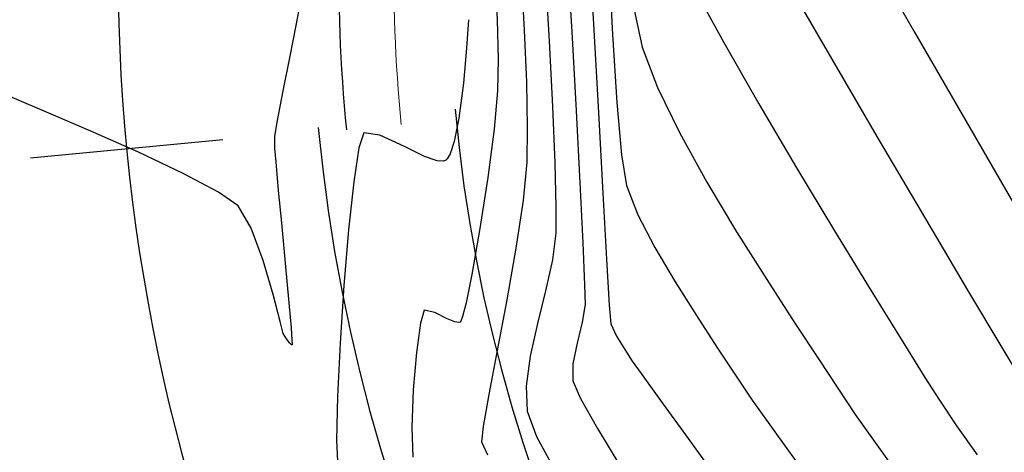
# Model space of a CAD drawing. Units: metres. Extents: x 760730 to 765602, y 8560400 to 8562204.
# Drawn here: x 760864 to 760882, y 8561244 to 8561252 of the extents above; entities that cross this region are included whole.
import ezdxf

# ---------------------------------------------------------------- set-up
doc = ezdxf.new("R2010")
doc.units = ezdxf.units.M
doc.layers.add('ANCHO DE LA VIA', color=241, linetype='Continuous', lineweight=15)
doc.layers.add('CUNETA', color=1, linetype='Continuous', lineweight=30)
for name, color, linetype in [('EJE_ESTACA', 7, 'Continuous'), ('EJE_LINEA', 5, 'Continuous'), ('SECTOR 2-CONT-MAJ', 14, 'Continuous'), ('SECTOR 2-CONT-MIN', 124, 'Continuous')]:
    doc.layers.add(name, color=color, linetype=linetype)

msp = doc.modelspace()

# ---------------------------------------------------------------- linework, layer by layer
at = {"layer": 'ANCHO DE LA VIA'}
for centre, radius, start, end in [((760899.7574667857, 8561253.227539275), 29, 172.1916666269283, 185.5883167878833), ((760900.0769966568, 8561254.157384697), 39.41592315372613, 186.727177866741, 272.0240528256442)]:
    msp.add_arc(centre, radius, start, end, dxfattribs=at)
at = {"layer": 'CUNETA'}
for centre, radius, start, end in [((760899.7574667857, 8561253.227539275), 30, 172.1916666269283, 185.5883167878833), ((760899.7544925318, 8561253.22780939), 27.99999999950395, 185.2207570252566, 272.56666666275), ((760899.7544925318, 8561253.22780939), 30.49999999960933, 185.4147811101053, 272.56666666275), ((760900.0769966568, 8561254.157384697), 38.41592315367621, 186.727177866741, 272.0240528256442)]:
    msp.add_arc(centre, radius, start, end, dxfattribs=at)
at = {"layer": 'EJE_ESTACA'}
msp.add_line((760867.6567068729, 8561250.128553469), (760864.1729034714, 8561249.792229429), dxfattribs=at)
at = {"layer": 'EJE_LINEA'}
msp.add_arc((760899.7574667857, 8561253.227539275), 34, 172.1916666269283, 272.56666666275, dxfattribs=at)
at = {"layer": 'SECTOR 2-CONT-MAJ', "extrusion": (0.9984055694460571, 0.05644748797860345, 0), "elevation": 1242921.143477603}
msp.add_lwpolyline([(8504653.428605726, 1370), (8504652.417016624, 1370)], dxfattribs=at)
at = {"layer": 'SECTOR 2-CONT-MAJ', "extrusion": (0.9775080065819008, 0.2108983097805165, 0), "elevation": 2549315.196794132}
msp.add_lwpolyline([(8208225.601624969, 1375.000000000001), (8208224.877574945, 1375.000000000001)], dxfattribs=at)
at = {"layer": 'SECTOR 2-CONT-MAJ', "extrusion": (0.9991714869956952, 0.04069815198275328, 0), "elevation": 1108669.873443922}
msp.add_lwpolyline([(8523192.876785567, 1370), (8523191.929614043, 1370)], dxfattribs=at)
at = {"layer": 'SECTOR 2-CONT-MAJ', "extrusion": (0.9347098208901534, 0.3554118044346549, 0), "elevation": 3753967.532766758}
msp.add_lwpolyline([(7731862.089844773, 1375), (7731861.310730087, 1375)], dxfattribs=at)
at = {"layer": 'SECTOR 2-CONT-MAJ', "extrusion": (0.9998048914123372, 0.01975295187978196, 0), "elevation": 929834.6949952949}
msp.add_lwpolyline([(8544551.30462116, 1370.000000000001), (8544550.48578206, 1370.000000000001)], dxfattribs=at)
at = {"layer": 'SECTOR 2-CONT-MAJ'}
for points, elevation in [([(760875.5400947917, 8561251.075509766), (760875.9448732105, 8561250.245100517)], 1375), ([(760873.1816811732, 8561250.350590957), (760873.1716619123, 8561249.723737096)], 1370), ([(760873.103659001, 8561249.02589574), (760872.9736507805, 8561248.160524188)], 1370), ([(760876.9766318968, 8561248.45793673), (760877.522905296, 8561247.5912542)], 1375), ([(760872.9736507805, 8561248.160524188), (760872.8090168599, 8561247.222759394)], 1370), ([(760878.0356368199, 8561246.802552585), (760878.4744730347, 8561246.13686788)], 1375), ([(760872.6371368482, 8561246.307738313), (760872.4853903541, 8561245.510597901)], 1370), ([(760872.3811569869, 8561244.926475113), (760872.3518163555, 8561244.6505069)], 1370)]:
    msp.add_lwpolyline(points, dxfattribs=dict(at, elevation=elevation))
at = {"layer": 'SECTOR 2-CONT-MAJ', "extrusion": (0.8744828819966214, 0.4850563772334955, 0), "elevation": 4818062.01759246}
msp.add_lwpolyline([(7117599.058485469, 1375), (7117598.043558401, 1375)], dxfattribs=at)
at = {"layer": 'SECTOR 2-CONT-MAJ', "extrusion": (0.9952855401589323, -0.09698811035659059, 0), "elevation": -73053.36734617758}
msp.add_lwpolyline([(8594683.7068657, 1370), (8594683.005718814, 1370)], dxfattribs=at)
at = {"layer": 'SECTOR 2-CONT-MAJ', "extrusion": (0.8576252214712656, 0.5142751982123603, 0), "elevation": 5055385.033246992}
msp.add_lwpolyline([(6951043.495810955, 1375), (6951042.446835928, 1375)], dxfattribs=at)
at = {"layer": 'SECTOR 2-CONT-MAJ', "extrusion": (0.838406954007129, 0.5450447499724111, 0), "elevation": 5304188.059178573}
msp.add_lwpolyline([(6763097.216252758, 1375.000000000001), (6763096.275538214, 1375.000000000001)], dxfattribs=at)
at = {"layer": 'SECTOR 2-CONT-MAJ', "extrusion": (0.9828111297313162, -0.1846138761747176, 0), "elevation": -832730.7696719478}
msp.add_lwpolyline([(8554556.7334578, 1370.000000000001), (8554555.802433463, 1370.000000000001)], dxfattribs=at)
at = {"layer": 'SECTOR 2-CONT-MAJ', "extrusion": (0.8375759376526956, 0.5463209209477594, 0), "elevation": 5314481.375650613}
msp.add_lwpolyline([(6755009.931659198, 1375.000000000001), (6755009.337525859, 1375.000000000001)], dxfattribs=at)
at = {"layer": 'SECTOR 2-CONT-MAJ', "extrusion": (0.8316491798933184, 0.5553013970653872, 0), "elevation": 5386855.893324641}
msp.add_lwpolyline([(6697435.854620214, 1375), (6697435.261663877, 1375)], dxfattribs=at)
at = {"layer": 'SECTOR 2-CONT-MAJ', "extrusion": (0.9844492302663428, -0.1756693286490423, 0), "elevation": -754907.9186729871}
msp.add_lwpolyline([(8561773.51172534, 1370), (8561772.918375503, 1370)], dxfattribs=at)
at = {"layer": 'SECTOR 2-CONT-MAJ', "extrusion": (0.8164979455311864, 0.5773483393440669, 0), "elevation": 5564076.91289985}
msp.add_lwpolyline([(6550946.77180024, 1375), (6550946.095072088, 1375)], dxfattribs=at)
at = {"layer": 'SECTOR 2-CONT-MAJ', "extrusion": (0.9098076879290456, 0.4150300844338933, 0), "elevation": 4245421.60537427}
msp.add_lwpolyline([(7473301.284854839, 1370.000000000001), (7473301.022320122, 1370.000000000001)], dxfattribs=at)
at = {"layer": 'SECTOR 2-CONT-MAJ', "extrusion": (0.8090359427026237, 0.58775917127279, 0), "elevation": 5647528.90634081}
msp.add_lwpolyline([(6479140.674908235, 1375.000000000001), (6479139.947750636, 1375.000000000001)], dxfattribs=at)
at = {"layer": 'SECTOR 2-CONT-MIN', "extrusion": (0.8662271626904038, 0.4996503803834566, 0)}
msp.add_line((760879.207568808, 8561253.804398015, 1378), (760880.202980929, 8561252.078685295, 1378), dxfattribs=at)
at = {"layer": 'SECTOR 2-CONT-MIN', "extrusion": (0.8654336180740375, 0.5010236049402073, 0)}
msp.add_line((760880.2029809272, 8561252.078685295, 1378), (760881.200499842, 8561250.355639923, 1378), dxfattribs=at)
at = {"layer": 'SECTOR 2-CONT-MIN'}
msp.add_line((760881.200499842, 8561250.355639923, 1378), (760882.1472552195, 8561248.725228978, 1378), dxfattribs=at)
at = {"layer": 'SECTOR 2-CONT-MIN', "extrusion": (0.9983618407308187, 0.05721568816829362, 0), "elevation": 1249465.885166925}
msp.add_lwpolyline([(8503695.215629727, 1373), (8503693.57952979, 1373)], dxfattribs=at)
at = {"layer": 'SECTOR 2-CONT-MIN', "extrusion": (0.9981577492653294, 0.06067213183638719, 0), "elevation": 1278901.680780691}
msp.add_lwpolyline([(8499317.731204173, 1372.000000000001), (8499316.26581165, 1372.000000000001)], dxfattribs=at)
at = {"layer": 'SECTOR 2-CONT-MIN', "extrusion": (0.9987436419962602, 0.05011125195049596, 0), "elevation": 1188933.852781226}
msp.add_lwpolyline([(8512369.049712144, 1374), (8512367.65192347, 1374)], dxfattribs=at)
at = {"layer": 'SECTOR 2-CONT-MIN', "extrusion": (0.9988969623405661, 0.04695592216951869, 0), "elevation": 1162034.860992807}
msp.add_lwpolyline([(8516082.243300969, 1369.000000000001), (8516081.444074249, 1369.000000000001)], dxfattribs=at)
at = {"layer": 'SECTOR 2-CONT-MIN'}
for points, elevation in [([(760873.5032681762, 8561253.159816414), (760873.5766173679, 8561251.912588581)], 1371), ([(760868.9835941773, 8561252.196671534), (760868.8730681685, 8561251.642597165)], 1367), ([(760872.1143875986, 8561252.304730274), (760872.081208046, 8561251.790697707)], 1368), ([(760874.3809205162, 8561252.225532837), (760874.4698128108, 8561250.621282265)], 1373), ([(760873.9862212262, 8561252.085558863), (760874.0670723926, 8561250.652388444)], 1372), ([(760873.5766173679, 8561251.912588581), (760873.6362296792, 8561250.73246583)], 1371), ([(760876.7447966993, 8561251.893161932), (760877.3822152, 8561250.778888676)], 1376), ([(760868.8730681685, 8561251.642597165), (760868.7469420896, 8561251.016165446)], 1367), ([(760872.6518748992, 8561251.5876435), (760872.6430247554, 8561251.014233684)], 1369), ([(760877.3822152, 8561250.778888676), (760878.0659972979, 8561249.618670296)], 1376), ([(760866.1283701911, 8561249.90026207), (760865.2633261752, 8561250.285318658)], 1367), ([(760870.5042367944, 8561250.212915972), (760870.2138287781, 8561250.24999312)], 1368), ([(760872.5811765572, 8561250.317556925), (760872.4659005759, 8561249.440780707)], 1369), ([(760868.5939701602, 8561250.190641718), (760868.5972959743, 8561249.971911734)], 1367), ([(760871.8541214687, 8561250.09340607), (760871.7819837019, 8561249.869106485)], 1368), ([(760871.5488559027, 8561249.747258894), (760871.3191437037, 8561249.826647973)], 1368), ([(760871.6616654, 8561249.74022322), (760871.5488559027, 8561249.747258894)], 1368), ([(760871.702282285, 8561249.754609581), (760871.6616654, 8561249.74022322)], 1368), ([(760871.7296697705, 8561249.778891565), (760871.702282285, 8561249.754609581)], 1368), ([(760872.4659005759, 8561249.440780707), (760872.321923123, 8561248.518214658)], 1369), ([(760868.6654448232, 8561249.209595613), (760868.7214793117, 8561248.620007863)], 1367), ([(760874.54992349, 8561249.160911132), (760874.6171892281, 8561247.959129704)], 1373), ([(760868.391310672, 8561247.93500392), (760868.1748531446, 8561248.521195378)], 1367), ([(760872.321923123, 8561248.518214658), (760872.1739705097, 8561247.684168411)], 1369), ([(760873.7002990693, 8561248.433240507), (760873.6365716455, 8561247.94938874)], 1371), ([(760868.7904472983, 8561247.889004745), (760868.8562025395, 8561247.172480145)], 1367), ([(760873.6365716455, 8561247.94938874), (760873.5123796673, 8561247.389967984)], 1371), ([(760873.5123796673, 8561247.389967984), (760873.3660875389, 8561246.79528903)], 1371), ([(760881.1677407668, 8561247.402068092), (760881.8078711939, 8561246.329798447)], 1377), ([(760872.0693623848, 8561247.170921743), (760872.0072374785, 8561246.920942469)], 1369), ([(760871.3128013809, 8561247.035952022), (760871.2463929655, 8561246.801083598)], 1369), ([(760871.5010843282, 8561246.993735215), (760871.3128013809, 8561247.035952022)], 1369), ([(760874.6675466989, 8561247.130648246), (760874.6969325766, 8561246.79017702)], 1373), ([(760871.9402223937, 8561246.811705252), (760871.8672557711, 8561246.823831353)], 1369), ([(760871.9765647877, 8561246.834671406), (760871.9650450477, 8561246.818873843)], 1369), ([(760868.8956432799, 8561246.714445695), (760868.9121200168, 8561246.490491586)], 1367), ([(760873.3660875389, 8561246.79528903), (760873.2360596649, 8561246.205662679)], 1371), ([(760868.8728704272, 8561246.438191803), (760868.8134379942, 8561246.518113531)], 1367), ([(760868.9121200168, 8561246.490491586), (760868.9149270452, 8561246.416835034)], 1367), ([(760874.7988678922, 8561246.567187103), (760874.9481858886, 8561246.323011123)], 1373), ([(760868.9037392879, 8561246.408657622), (760868.8728704272, 8561246.438191803)], 1367), ([(760868.9134898107, 8561246.406442067), (760868.9037392879, 8561246.408657622)], 1367), ([(760868.9149270452, 8561246.416835034), (760868.9134898107, 8561246.406442067)], 1367), ([(760869.7848852829, 8561246.441363998), (760869.7384139289, 8561245.469599538)], 1368), ([(760874.9481858886, 8561246.323011123), (760875.085611029, 8561246.1125462)], 1373), ([(760875.085611029, 8561246.1125462), (760875.2438830486, 8561245.889880983)], 1373), ([(760874.0093654785, 8561246.06547749), (760874.0046922383, 8561245.755115042)], 1372), ([(760874.0046922383, 8561245.755115042), (760874.1444221975, 8561245.43537304)], 1372), ([(760871.1122769554, 8561245.589249693), (760871.0839665261, 8561244.907315824)], 1369), ([(760874.1444221975, 8561245.43537304), (760874.4514785116, 8561244.88913072)], 1372), ([(760880.6557852451, 8561245.402581044), (760880.9672748338, 8561244.938892206)], 1376), ([(760873.1782542969, 8561245.202810971), (760873.3492906516, 8561244.74782029)], 1371), ([(760873.3492906516, 8561244.74782029), (760873.6873139775, 8561244.123356884)], 1371), ([(760876.1001002566, 8561244.708985437), (760876.6923197788, 8561243.888073688)], 1373), ([(760877.698737988, 8561244.7901212), (760878.2172461, 8561244.075562185)], 1374)]:
    msp.add_lwpolyline(points, dxfattribs=dict(at, elevation=elevation))
at = {"layer": 'SECTOR 2-CONT-MIN', "extrusion": (0.8778172598830879, 0.4789956766520422, 0), "elevation": 4768713.38277988}
msp.add_lwpolyline([(7150759.149808952, 1376.000000000001), (7150758.006801607, 1376.000000000001)], dxfattribs=at)
at = {"layer": 'SECTOR 2-CONT-MIN', "extrusion": (0.8657466703400598, 0.5004824700177819, 0), "elevation": 4943484.545237679}
msp.add_lwpolyline([(7031070.26645725, 1377.000000000001), (7031068.601634844, 1377.000000000001)], dxfattribs=at)
at = {"layer": 'SECTOR 2-CONT-MIN', "extrusion": (0.9838091728826818, -0.1792191712733155, 0), "elevation": -785790.6383274504}
msp.add_lwpolyline([(8559001.0770253, 1367.000000000001), (8559000.751134783, 1367.000000000001)], dxfattribs=at)
at = {"layer": 'SECTOR 2-CONT-MIN', "extrusion": (0.9997325201473346, 0.02312764925061345, 0), "elevation": 958670.757635355}
msp.add_lwpolyline([(8541365.1460831, 1369.000000000001), (8541364.429513259, 1369.000000000001)], dxfattribs=at)
at = {"layer": 'SECTOR 2-CONT-MIN', "extrusion": (0.9980721893229914, 0.06206371645342316, 0), "elevation": 1290751.022455832}
msp.add_lwpolyline([(8497524.848203244, 1374), (8497523.617132647, 1374)], dxfattribs=at)
at = {"layer": 'SECTOR 2-CONT-MIN', "extrusion": (0.9957112989635349, -0.0925149129402944, 0), "elevation": -34434.53575158643}
msp.add_lwpolyline([(8594927.155621165, 1368.000000000001), (8594926.514592284, 1368.000000000001)], dxfattribs=at)
at = {"layer": 'SECTOR 2-CONT-MIN', "extrusion": (0.8633801604290247, 0.5045539600256369, 0), "elevation": 4976540.968531985}
msp.add_lwpolyline([(7007710.404862769, 1377.000000000001), (7007708.698467367, 1377.000000000001)], dxfattribs=at)
at = {"layer": 'SECTOR 2-CONT-MIN', "extrusion": (0.9914129265265628, -0.1307685325911258, 0), "elevation": -365203.892398439}
msp.add_lwpolyline([(8587233.177541582, 1368), (8587232.535755029, 1368)], dxfattribs=at)
at = {"layer": 'SECTOR 2-CONT-MIN', "extrusion": (0.9813903918268307, -0.192023172638043, 0), "elevation": -897249.3041844716}
msp.add_lwpolyline([(8548033.920031413, 1367), (8548033.372149417, 1367)], dxfattribs=at)
at = {"layer": 'SECTOR 2-CONT-MIN', "extrusion": (0.9960825485488431, -0.08842825609748194, 0), "elevation": 835.4641837094678}
msp.add_lwpolyline([(8594995.369959217, 1369.000000000001), (8594994.670542525, 1369.000000000001)], dxfattribs=at)
at = {"layer": 'SECTOR 2-CONT-MIN', "extrusion": (0.3880617627338098, 0.9216333697864506, 0), "elevation": 8185596.671945452}
msp.add_lwpolyline([(2621055.932704484, 1367), (2621056.606594203, 1367)], dxfattribs=at)
at = {"layer": 'SECTOR 2-CONT-MIN', "extrusion": (0.9960951974498078, 0.08828565918329194, 0), "elevation": 1513739.407481645}
msp.add_lwpolyline([(8460646.478368834, 1374), (8460645.524911264, 1374)], dxfattribs=at)
at = {"layer": 'SECTOR 2-CONT-MIN', "extrusion": (-0.3950365537667876, -0.918665402193889, 0), "elevation": -8165494.028150043}
msp.add_lwpolyline([(-2683026.21549831, 1367), (-2683027.087894523, 1367)], dxfattribs=at)
at = {"layer": 'SECTOR 2-CONT-MIN', "extrusion": (0.9991427828300019, 0.04139685397128689, 0), "elevation": 1114630.248667966}
msp.add_lwpolyline([(8522414.106531698, 1371.000000000001), (8522413.0764823, 1371.000000000001)], dxfattribs=at)
at = {"layer": 'SECTOR 2-CONT-MIN', "extrusion": (0.998620135935631, 0.05251498932592383, 0), "elevation": 1209418.150916467}
msp.add_lwpolyline([(8509479.996756481, 1372), (8509478.687692828, 1372)], dxfattribs=at)
at = {"layer": 'SECTOR 2-CONT-MIN', "extrusion": (0.9984987758718397, 0.05477403200822455, 0), "elevation": 1228666.442260774}
msp.add_lwpolyline([(8506722.102718601, 1373.000000000001), (8506720.640151827, 1373.000000000001)], dxfattribs=at)
at = {"layer": 'SECTOR 2-CONT-MIN', "extrusion": (0.9865087527738016, -0.1637085236042358, 0), "elevation": -650946.1012541788}
msp.add_lwpolyline([(8570309.213704113, 1367.000000000001), (8570308.921930118, 1367.000000000001)], dxfattribs=at)
at = {"layer": 'SECTOR 2-CONT-MIN', "extrusion": (0.9808877687963293, -0.194574368881821, 0), "elevation": -919469.9384347834}
msp.add_lwpolyline([(8545672.094017383, 1368.000000000001), (8545671.66304407, 1368.000000000001)], dxfattribs=at)
at = {"layer": 'SECTOR 2-CONT-MIN', "extrusion": (0.9509955298694673, -0.309204628309945, 0), "elevation": -1923594.029255553}
msp.add_lwpolyline([(8376975.309496352, 1368.000000000001), (8376975.02962199, 1368.000000000001)], dxfattribs=at)
at = {"layer": 'SECTOR 2-CONT-MIN', "extrusion": (-0.4246926777560439, -0.9053375776252751, 0), "elevation": -8073957.661075131}
msp.add_lwpolyline([(-2947055.124567217, 1368), (-2947055.618670523, 1368)], dxfattribs=at)
at = {"layer": 'SECTOR 2-CONT-MIN', "extrusion": (0.8615828585509382, 0.5076169597749806, 0), "elevation": 5001396.545211192}
msp.add_lwpolyline([(6989990.973642379, 1377.000000000001), (6989989.322713958, 1377.000000000001)], dxfattribs=at)
at = {"layer": 'SECTOR 2-CONT-MIN', "extrusion": (0.4264620430608834, 0.9045054592584487, 0), "elevation": 8068177.796463469}
msp.add_lwpolyline([(2962839.659137633, 1367), (2962840.556744869, 1367)], dxfattribs=at)
at = {"layer": 'SECTOR 2-CONT-MIN', "extrusion": (0.9965507027063605, 0.08298612495748499, 0), "elevation": 1468709.095263838}
msp.add_lwpolyline([(8468578.139062017, 1367.000000000001), (8468577.887752784, 1367.000000000001)], dxfattribs=at)
at = {"layer": 'SECTOR 2-CONT-MIN', "extrusion": (0.9887694585783791, -0.1494488467088972, 0), "elevation": -527143.792661212}
msp.add_lwpolyline([(8578813.674288347, 1368.000000000001), (8578813.046634674, 1368.000000000001)], dxfattribs=at)
at = {"layer": 'SECTOR 2-CONT-MIN', "extrusion": (-0.4327094711166513, -0.9015334234546982, 0), "elevation": -8047489.091363393}
msp.add_lwpolyline([(-3018582.959430252, 1368.000000000001), (-3018583.367154036, 1368.000000000001)], dxfattribs=at)
at = {"layer": 'SECTOR 2-CONT-MIN', "extrusion": (0.8650758063630696, -0.5016411558527519, 0), "elevation": -3636463.509544341}
msp.add_lwpolyline([(7787814.734163063, 1368), (7787814.629877498, 1368)], dxfattribs=at)
at = {"layer": 'SECTOR 2-CONT-MIN', "extrusion": (0.9863453370074328, 0.1646902430737604, 0), "elevation": 2160439.716360673}
msp.add_lwpolyline([(8319040.20449086, 1374.000000000001), (8319039.63760615, 1374.000000000001)], dxfattribs=at)
at = {"layer": 'SECTOR 2-CONT-MIN', "extrusion": (0.9957381629848223, 0.09222532610737491, 0), "elevation": 1547189.967559813}
msp.add_lwpolyline([(8454591.714076348, 1367.000000000001), (8454591.493541228, 1367.000000000001)], dxfattribs=at)
at = {"layer": 'SECTOR 2-CONT-MIN', "extrusion": (0.9996014193046753, 0.02823123313068131, 0), "elevation": 1002265.045574327}
msp.add_lwpolyline([(8536356.952228628, 1371), (8536356.157553028, 1371)], dxfattribs=at)
at = {"layer": 'SECTOR 2-CONT-MIN', "extrusion": (-0.4657039068317347, -0.8849406031828684, 0), "elevation": -7930536.01864456}
msp.add_lwpolyline([(-3313684.573139256, 1367), (-3313685.298589196, 1367)], dxfattribs=at)
at = {"layer": 'SECTOR 2-CONT-MIN', "extrusion": (0.9957744110506497, 0.09183312200253187, 0), "elevation": 1543859.790379086}
msp.add_lwpolyline([(8455200.238079999, 1367.000000000001), (8455199.944561211, 1367.000000000001)], dxfattribs=at)
at = {"layer": 'SECTOR 2-CONT-MIN', "extrusion": (0.8568714513978477, 0.5155301308161784, 0), "elevation": 5065556.828610948}
msp.add_lwpolyline([(6943634.817630538, 1376), (6943633.485824066, 1376)], dxfattribs=at)
at = {"layer": 'SECTOR 2-CONT-MIN', "extrusion": (0.9942622841616459, -0.1069696699708225, 0), "elevation": -159289.6414763896}
msp.add_lwpolyline([(8593517.363534493, 1368), (8593516.490135113, 1368)], dxfattribs=at)
at = {"layer": 'SECTOR 2-CONT-MIN', "extrusion": (0.9988272314749753, 0.04841654328880003, 0), "elevation": 1174487.906104616}
msp.add_lwpolyline([(8514370.085830107, 1372.000000000001), (8514368.999602612, 1372.000000000001)], dxfattribs=at)
at = {"layer": 'SECTOR 2-CONT-MIN', "extrusion": (-0.575755491625775, -0.8176219259919356, 0), "elevation": -7437938.732014492}
msp.add_lwpolyline([(-4307083.777759144, 1367), (-4307084.212327236, 1367)], dxfattribs=at)
at = {"layer": 'SECTOR 2-CONT-MIN', "extrusion": (0.9309712812687639, 0.3650924176873522, 0), "elevation": 3833999.959325814}
msp.add_lwpolyline([(7692487.541230109, 1374), (7692486.969569569, 1374)], dxfattribs=at)
at = {"layer": 'SECTOR 2-CONT-MIN', "extrusion": (0.8645423799167709, 0.5025599201367394, 0), "elevation": 4960343.155773196}
msp.add_lwpolyline([(7019180.322384403, 1367), (7019180.79456651, 1367)], dxfattribs=at)
at = {"layer": 'SECTOR 2-CONT-MIN', "extrusion": (0.9999977634794843, -0.002114955325608917, 0), "elevation": 742765.3406216857}
msp.add_lwpolyline([(8562838.975418417, 1371), (8562838.49971731, 1371)], dxfattribs=at)
at = {"layer": 'SECTOR 2-CONT-MIN', "extrusion": (0.9955788113935127, 0.0939299223053049, 0), "elevation": 1561662.195070612}
msp.add_lwpolyline([(8451929.385258691, 1367), (8451928.651009317, 1367)], dxfattribs=at)
at = {"layer": 'SECTOR 2-CONT-MIN', "extrusion": (0.8888925411055307, 0.458115760880318, 0), "elevation": 4598379.271966206}
msp.add_lwpolyline([(7261461.253512237, 1374.000000000001), (7261460.585733517, 1374.000000000001)], dxfattribs=at)
at = {"layer": 'SECTOR 2-CONT-MIN', "extrusion": (0.8600791069784626, 0.510160690115507, 0), "elevation": 5022029.878155858}
msp.add_lwpolyline([(6975179.856965371, 1377), (6975178.358561885, 1377)], dxfattribs=at)
at = {"layer": 'SECTOR 2-CONT-MIN', "extrusion": (0.9964397398808116, -0.08430803512276082, 0), "elevation": 36379.00635974202}
msp.add_lwpolyline([(8594915.672884876, 1368), (8594914.659768812, 1368)], dxfattribs=at)
at = {"layer": 'SECTOR 2-CONT-MIN', "extrusion": (0.8533617374152722, 0.5213192353209196, 0), "elevation": 5112448.323941168}
msp.add_lwpolyline([(6909181.145720195, 1376.000000000001), (6909179.906879839, 1376.000000000001)], dxfattribs=at)
at = {"layer": 'SECTOR 2-CONT-MIN', "extrusion": (0.9991078664193873, 0.04223116454586575, 0), "elevation": 1121746.870988699}
msp.add_lwpolyline([(8521477.88006324, 1372.000000000001), (8521477.11311975, 1372.000000000001)], dxfattribs=at)
at = {"layer": 'SECTOR 2-CONT-MIN', "extrusion": (0.8614314935093417, 0.5078737854922865, 0), "elevation": 5003475.63100268}
msp.add_lwpolyline([(6988500.080630471, 1374), (6988499.360522809, 1374)], dxfattribs=at)
at = {"layer": 'SECTOR 2-CONT-MIN', "extrusion": (0.9598469436222824, 0.2805242321421864, 0), "elevation": 3131954.703044205}
msp.add_lwpolyline([(8004045.003603712, 1367.000000000001), (8004045.6427724, 1367.000000000001)], dxfattribs=at)
at = {"layer": 'SECTOR 2-CONT-MIN', "extrusion": (0.9981578250283409, 0.06067088539565042, 0), "elevation": 1278891.446784975}
msp.add_lwpolyline([(8499313.705713281, 1373.000000000001), (8499312.875702798, 1373.000000000001)], dxfattribs=at)
at = {"layer": 'SECTOR 2-CONT-MIN', "extrusion": (0.9798549313452926, -0.1997105743778035, 0), "elevation": -964227.3406074967}
msp.add_lwpolyline([(8540734.980692621, 1369.000000000001), (8540734.456893994, 1369.000000000001)], dxfattribs=at)
at = {"layer": 'SECTOR 2-CONT-MIN', "extrusion": (0.8446600916062618, 0.5353030260027507, 0), "elevation": 5225543.194291505}
msp.add_lwpolyline([(6824044.990081702, 1374), (6824044.265033552, 1374)], dxfattribs=at)
at = {"layer": 'SECTOR 2-CONT-MIN', "extrusion": (0.9977747422428517, -0.06667506087144824, 0), "elevation": 188355.0258808732}
msp.add_lwpolyline([(8592927.546828145, 1368.000000000001), (8592926.500531966, 1368.000000000001)], dxfattribs=at)
at = {"layer": 'SECTOR 2-CONT-MIN', "extrusion": (0.9997315936927899, 0.02316766221427074, 0), "elevation": 959014.0874301676}
msp.add_lwpolyline([(8541321.924158292, 1372), (8541321.572889684, 1372)], dxfattribs=at)
at = {"layer": 'SECTOR 2-CONT-MIN', "extrusion": (0.8505578539108305, 0.5258814858412514, 0), "elevation": 5149373.462245055}
msp.add_lwpolyline([(6881703.844029275, 1376), (6881702.776266037, 1376)], dxfattribs=at)
at = {"layer": 'SECTOR 2-CONT-MIN', "extrusion": (0.9685914476566249, 0.2486576110366304, 0), "elevation": 2865790.096744344}
msp.add_lwpolyline([(8103154.669742602, 1367.000000000001), (8103155.175796422, 1367.000000000001)], dxfattribs=at)
at = {"layer": 'SECTOR 2-CONT-MIN', "extrusion": (0.9963131380243319, 0.08579120584365749, 0), "elevation": 1492543.356200811}
msp.add_lwpolyline([(8464407.179153131, 1367.000000000001), (8464406.719423722, 1367.000000000001)], dxfattribs=at)
at = {"layer": 'SECTOR 2-CONT-MIN', "extrusion": (-0.4414499437431083, -0.8972858781732869, 0), "elevation": -8017772.708381527}
msp.add_lwpolyline([(-3096642.508248434, 1369), (-3096642.750727787, 1369)], dxfattribs=at)
at = {"layer": 'SECTOR 2-CONT-MIN', "extrusion": (0.9875216515059314, -0.1574832937393616, 0), "elevation": -596873.6234086072}
msp.add_lwpolyline([(8574241.897047184, 1372.000000000001), (8574241.567928068, 1372.000000000001)], dxfattribs=at)
at = {"layer": 'SECTOR 2-CONT-MIN', "extrusion": (0.9679835971571, 0.2510134570790997, 0), "elevation": 2885496.581793352}
msp.add_lwpolyline([(8096157.998765446, 1367), (8096158.222072253, 1367)], dxfattribs=at)
at = {"layer": 'SECTOR 2-CONT-MIN', "extrusion": (0.3896027675352374, 0.9209829985015381, 0), "elevation": 8181200.555946523}
msp.add_lwpolyline([(2634735.402336272, 1369.000000000001), (2634735.563683596, 1369.000000000001)], dxfattribs=at)
at = {"layer": 'SECTOR 2-CONT-MIN', "extrusion": (0.277453991923381, -0.9607389251850788, 0), "elevation": -8014016.102964696}
msp.add_lwpolyline([(3106351.419638733, 1369), (3106351.393801689, 1369)], dxfattribs=at)
at = {"layer": 'SECTOR 2-CONT-MIN', "extrusion": (0.9422197396849943, -0.3349954658617661, 0), "elevation": -2151070.276045837}
msp.add_lwpolyline([(8321464.517755068, 1369.000000000001), (8321464.426193557, 1369.000000000001)], dxfattribs=at)
at = {"layer": 'SECTOR 2-CONT-MIN', "extrusion": (0.9718763487506605, -0.2354917466474875, 0), "elevation": -1276627.349483952}
msp.add_lwpolyline([(8499652.886915797, 1372), (8499652.497392252, 1372)], dxfattribs=at)
at = {"layer": 'SECTOR 2-CONT-MIN', "extrusion": (0.8366318843932657, 0.5477655429255962, 0), "elevation": 5326129.406955807}
msp.add_lwpolyline([(6745830.367486578, 1374), (6745829.686337581, 1374)], dxfattribs=at)
at = {"layer": 'SECTOR 2-CONT-MIN', "extrusion": (0.9905932821920256, -0.1368391364925619, 0), "elevation": -417799.6742700427}
msp.add_lwpolyline([(8584830.532679815, 1369), (8584829.996227514, 1369)], dxfattribs=at)
at = {"layer": 'SECTOR 2-CONT-MIN', "extrusion": (0.9094789973154553, 0.4157498688419207, 0), "elevation": 4251336.786588352}
msp.add_lwpolyline([(7469940.591045499, 1373.000000000001), (7469940.345861259, 1373.000000000001)], dxfattribs=at)
at = {"layer": 'SECTOR 2-CONT-MIN', "extrusion": (0.846940191960467, 0.5316881710570277, 0), "elevation": 5196323.882094036}
msp.add_lwpolyline([(6846318.821640776, 1367.000000000001), (6846318.936252823, 1367.000000000001)], dxfattribs=at)
at = {"layer": 'SECTOR 2-CONT-MIN', "extrusion": (0.8481369779506426, 0.5297769970777813, 0), "elevation": 5180881.898228094}
msp.add_lwpolyline([(6858013.043962064, 1376.000000000001), (6858012.225422935, 1376.000000000001)], dxfattribs=at)
at = {"layer": 'SECTOR 2-CONT-MIN', "extrusion": (0.9799332899344778, -0.1993257316007912, 0), "elevation": -960870.8641925455}
msp.add_lwpolyline([(8541112.172792407, 1372), (8541111.791454762, 1372)], dxfattribs=at)
at = {"layer": 'SECTOR 2-CONT-MIN', "extrusion": (0.8380927668733843, 0.5455277390880463, 0), "elevation": 5308082.568304105}
msp.add_lwpolyline([(6760039.353789219, 1374.000000000001), (6760038.765932306, 1374.000000000001)], dxfattribs=at)
at = {"layer": 'SECTOR 2-CONT-MIN', "extrusion": (0.856826883709354, 0.5156042002863409, 0), "elevation": 5066158.555639513}
msp.add_lwpolyline([(6943192.157369495, 1377), (6943191.255222308, 1377)], dxfattribs=at)
at = {"layer": 'SECTOR 2-CONT-MIN', "extrusion": (0.9960434276550845, -0.08886782446482487, 0), "elevation": -2958.599549622624}
msp.add_lwpolyline([(8594990.045290139, 1369.000000000001), (8594989.362159422, 1369.000000000001)], dxfattribs=at)
at = {"layer": 'SECTOR 2-CONT-MIN', "extrusion": (0.9905400408103743, -0.1372240050114494, 0), "elevation": -421133.0859320458}
msp.add_lwpolyline([(8584667.2387029, 1371.000000000001), (8584666.689242072, 1371.000000000001)], dxfattribs=at)
at = {"layer": 'SECTOR 2-CONT-MIN', "extrusion": (0.809612397617533, 0.5869648759712881, 0), "elevation": 5641164.662401672}
msp.add_lwpolyline([(6484683.768344356, 1373), (6484683.16220243, 1373)], dxfattribs=at)
at = {"layer": 'SECTOR 2-CONT-MIN', "extrusion": (0.8285609266416586, 0.5598989112712367, 0), "elevation": 5423865.149438814}
msp.add_lwpolyline([(6667499.644510263, 1374.000000000001), (6667499.078122426, 1374.000000000001)], dxfattribs=at)
at = {"layer": 'SECTOR 2-CONT-MIN', "extrusion": (0.8455641131573507, 0.533873890109287, 0), "elevation": 5213998.764183824}
msp.add_lwpolyline([(6832868.051889156, 1376), (6832867.560742912, 1376)], dxfattribs=at)
at = {"layer": 'SECTOR 2-CONT-MIN', "extrusion": (0.9992648672983745, 0.03833699235936557, 0), "elevation": 1088526.227425992}
msp.add_lwpolyline([(8525782.421200698, 1371), (8525781.962274568, 1371)], dxfattribs=at)
at = {"layer": 'SECTOR 2-CONT-MIN', "extrusion": (0.9998079386096105, -0.01959810942927089, 0), "elevation": 592939.3791500027}
msp.add_lwpolyline([(8574512.793286039, 1368.000000000001), (8574512.000234943, 1368.000000000001)], dxfattribs=at)
at = {"layer": 'SECTOR 2-CONT-MIN', "extrusion": (0.8095711813881954, 0.5870217221412865, 0), "elevation": 5641619.975989816}
msp.add_lwpolyline([(6484287.047084956, 1373), (6484286.194589778, 1373)], dxfattribs=at)
at = {"layer": 'SECTOR 2-CONT-MIN', "extrusion": (0.8143969909234116, 0.5803081432953467, 0), "elevation": 5587816.576765143}
msp.add_lwpolyline([(6530709.227985043, 1374), (6530708.471003962, 1374)], dxfattribs=at)
at = {"layer": 'SECTOR 2-CONT-MIN', "extrusion": (0.9990165152534654, 0.04433962393641847, 0), "elevation": 1139725.158479327}
msp.add_lwpolyline([(8519088.315810962, 1369.000000000001), (8519087.779359302, 1369.000000000001)], dxfattribs=at)
at = {"layer": 'SECTOR 2-CONT-MIN', "extrusion": (0.8562384475963604, 0.5165807979956042, 0), "elevation": 5074064.67581263}
msp.add_lwpolyline([(6937413.902042327, 1372.000000000001), (6937413.117553877, 1372.000000000001)], dxfattribs=at)
at = {"layer": 'SECTOR 2-CONT-MIN', "extrusion": (0.8141183700855275, 0.5806989577132755, 0), "elevation": 5590953.185649648}
msp.add_lwpolyline([(6528023.990913528, 1376.000000000001), (6528023.347431982, 1376.000000000001)], dxfattribs=at)
at = {"layer": 'SECTOR 2-CONT-MIN', "extrusion": (0.9989718436626378, 0.04533492659386004, 0), "elevation": 1148210.828814453}
msp.add_lwpolyline([(8517948.40569682, 1368.000000000001), (8517947.89780377, 1368.000000000001)], dxfattribs=at)

doc.saveas('drawing.dxf')
